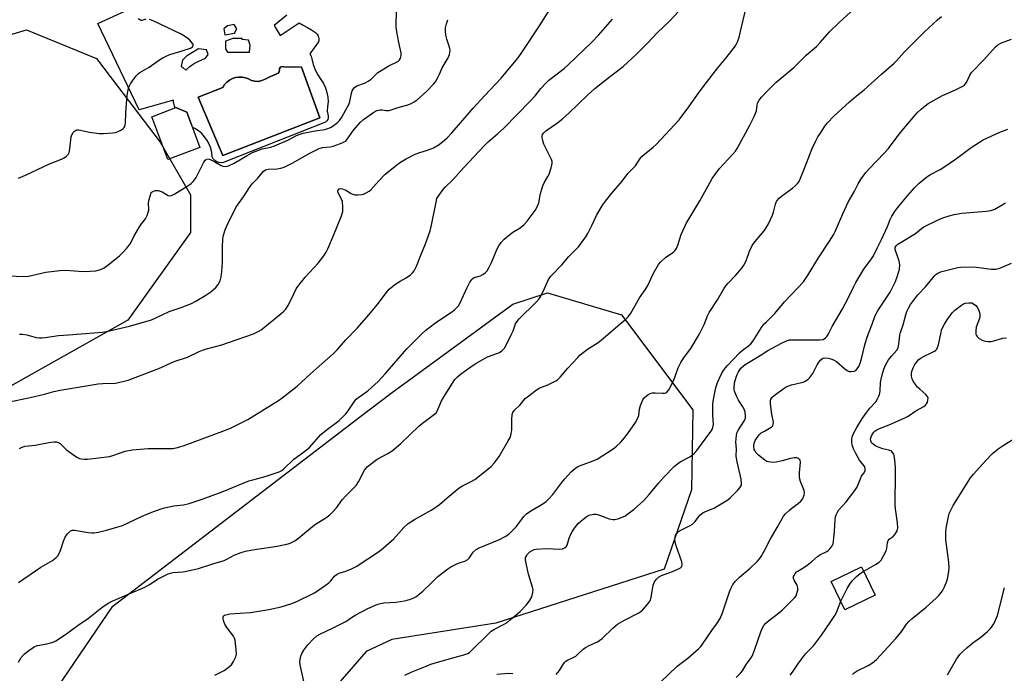
# Model space of a CAD drawing. Units: inches. Extents: x 1249765 to 1255765, y 513454 to 517455.
# Drawn here: x 1253871 to 1254260, y 514118 to 514376 of the extents above; entities that cross this region are included whole.
import ezdxf

# ---------------------------------------------------------------- set-up
doc = ezdxf.new("R2010")
doc.units = ezdxf.units.IN
doc.header["$MEASUREMENT"] = 0
for name, color, linetype in [('BLDG-Footprint', 5, 'Continuous'), ('CULTRL-Pad', 6, 'Continuous'), ('CULTRL-Swimming Pool in Ground', 4, 'Continuous'), ('NTRL-Trees', 3, 'Continuous'), ('Undefined', 1, 'Continuous')]:
    doc.layers.add(name, color=color, linetype=linetype)

msp = doc.modelspace()

# ---------------------------------------------------------------- linework, layer by layer
at = {"layer": 'BLDG-Footprint'}
for points, elevation in [([(1253942.52, 514325.37), (1253929.84, 514320.59), (1253923.5, 514337.43), (1253933.01, 514341.07), (1253937.36, 514339.3)], 404.83), ([(1254208.66, 514148.98), (1254196.69, 514143.2), (1254191.33, 514154.31), (1254203.3, 514160.09)], 429.99)]:
    msp.add_lwpolyline(points, close=True, dxfattribs=dict(at, elevation=elevation))
at = {"layer": 'CULTRL-Pad'}
msp.add_polyline3d([(1253976.72, 514377.5, 0), (1253971.71, 514373.4, 0), (1253974.1, 514369.5, 0), (1253981.59, 514374.43, 0), (1253983.23, 514373.54, 0), (1253984.84, 514372.61, 0), (1253986.43, 514371.63, 0), (1253987.99, 514370.62, 0), (1253988.36, 514370.33, 0), (1253988.67, 514369.99, 0), (1253988.94, 514369.61, 0), (1253989.15, 514369.2, 0), (1253989.29, 514368.75, 0), (1253989.37, 514368.29, 0), (1253989.37, 514367.83, 0), (1253989.3, 514367.36, 0), (1253989.17, 514366.92, 0), (1253985.77, 514362.21, 0), (1253986.28, 514361.31, 0), (1253986.63, 514360.25, 0), (1253987.14, 514358.07, 0), (1253987.9, 514355.97, 0), (1253988.92, 514353.98, 0), (1253990.17, 514352.13, 0), (1253991.15, 514350.51, 0), (1253991.94, 514348.8, 0), (1253992.54, 514347, 0), (1253992.92, 514345.15, 0), (1253993.09, 514343.27, 0), (1253992.75, 514341.45, 0), (1253992.71, 514339.59, 0), (1253992.99, 514337.75, 0), (1253993.07, 514337.05, 0), (1253992.9, 514336.36, 0), (1253992.51, 514335.78, 0), (1253991.95, 514335.36, 0), (1253952.67, 514319.83, 0), (1253951.83, 514319.45, 0), (1253950.93, 514319.3, 0), (1253950.01, 514319.38, 0), (1253949.14, 514319.69, 0), (1253948.38, 514320.2, 0), (1253947.77, 514320.89, 0), (1253947.36, 514321.71, 0), (1253947.15, 514323.4, 0), (1253946.73, 514325.05, 0), (1253946.12, 514326.64, 0), (1253945.32, 514328.14, 0), (1253944.34, 514329.54, 0), (1253943.19, 514330.8, 0), (1253941.9, 514331.91, 0), (1253940.48, 514332.85, 0), (1253939.59, 514333.28, 0), (1253937.36, 514339.3, 0), (1253933.01, 514341.07, 0), (1253932.73, 514340.97, 0), (1253932.5, 514341.6, 0), (1253932.11, 514343.3, 0), (1253932.05, 514344, 0), (1253918.57, 514340.13, 0), (1253902.29, 514374.17, 0), (1253914.66, 514379.84, 0)], dxfattribs=at)
for points in [[(1253951.98, 514372.11, 0), (1253952.32, 514369.73, 0), (1253956.17, 514370.32, 0), (1253957.05, 514372.1, 0), (1253956.02, 514373.73, 0), (1253953.35, 514373.28, 0)], [(1253952.61, 514364.25, 0), (1253953.35, 514362.92, 0), (1253962.09, 514362.92, 0), (1253962.24, 514365.58, 0), (1253961.64, 514367.66, 0), (1253959.09, 514367.9, 0), (1253959.13, 514368.25, 0), (1253955.43, 514368.25, 0), (1253952.61, 514367.21, 0)], [(1253945.02, 514363.86, 0), (1253941.88, 514364.18, 0), (1253937.21, 514361.36, 0), (1253935.58, 514359.73, 0), (1253935.04, 514357.34, 0), (1253935.69, 514356.81, 0), (1253936.89, 514355.83, 0), (1253938.62, 514357.34, 0), (1253940.57, 514358.65, 0), (1253944.7, 514360.49, 0), (1253945.78, 514361.9, 0)], [(1253982.57, 514357.03, 0), (1253975.59, 514357.13, 0), (1253975.08, 514357.24, 0), (1253974.57, 514357.14, 0), (1253974.15, 514356.84, 0), (1253973.88, 514356.4, 0), (1253973.82, 514355.88, 0), (1253973.7, 514355.19, 0), (1253973.29, 514354.63, 0), (1253972.67, 514354.32, 0), (1253972.5, 514354.26, 0), (1253970.3, 514353.36, 0), (1253968.19, 514352.23, 0), (1253966.91, 514351.67, 0), (1253965.54, 514351.38, 0), (1253964.14, 514351.4, 0), (1253962.77, 514351.71, 0), (1253961.65, 514352.37, 0), (1253960.42, 514352.82, 0), (1253959.14, 514353.07, 0), (1253957.83, 514353.09, 0), (1253956.54, 514352.89, 0), (1253955.3, 514352.48, 0), (1253954.15, 514351.86, 0), (1253953.11, 514351.06, 0), (1253952.23, 514350.1, 0), (1253951.52, 514349, 0), (1253941.83, 514345.15, 0), (1253951.52, 514322.23, 0), (1253989.76, 514337.02, 0)]]:
    msp.add_polyline3d(points, close=True, dxfattribs=at)
at = {"layer": 'CULTRL-Swimming Pool in Ground'}
msp.add_lwpolyline([(1253982.57, 514357.03), (1253989.76, 514337.02), (1253951.52, 514322.23), (1253941.83, 514345.15), (1253951.52, 514349), (1253952.23, 514350.1), (1253953.11, 514351.06), (1253954.15, 514351.86), (1253955.3, 514352.48), (1253956.54, 514352.89), (1253957.83, 514353.09), (1253959.14, 514353.07), (1253960.42, 514352.82), (1253961.65, 514352.37), (1253962.77, 514351.71), (1253964.14, 514351.4), (1253965.54, 514351.38), (1253966.91, 514351.67), (1253968.19, 514352.23), (1253970.3, 514353.36), (1253972.5, 514354.26), (1253972.67, 514354.32), (1253973.29, 514354.63), (1253973.7, 514355.19), (1253973.82, 514355.88), (1253973.88, 514356.4), (1253974.15, 514356.84), (1253974.57, 514357.14), (1253975.08, 514357.24), (1253975.59, 514357.13)], close=True, dxfattribs=at)
at = {"layer": 'NTRL-Trees'}
for points in [[(1253827.78, 514357.7), (1253874.18, 514371.65), (1253901.72, 514360.35), (1253910, 514349.49), (1253926.8, 514327.47), (1253938.83, 514306.69), (1253938.83, 514291.86), (1253914.11, 514257.25), (1253817.23, 514202.88)], [(1253861.72, 514076.33), (1253871.56, 514090.78), (1253908.18, 514144.55), (1254005.94, 514219.41), (1254017.92, 514228.58), (1254040.29, 514244.97), (1254065.77, 514263.64), (1254079.53, 514268.03), (1254108.6, 514259.38), (1254136.84, 514221.96), (1254136.3, 514190.45), (1254125.54, 514159.12), (1254059.17, 514137.94), (1254018.13, 514131.53), (1254008.03, 514126.75), (1253995.18, 514111.92), (1253985.3, 514094.13), (1253973.43, 514081.28), (1253968.49, 514069.41), (1253971.45, 514048.65), (1253971.45, 514042.72), (1253941.49, 514010.09), (1253926.97, 513994.28), (1253869.24, 513974.84)]]:
    msp.add_lwpolyline(points, dxfattribs=at)
at = {"layer": 'Undefined'}
for points, elevation in [([(1254000, 514188.08), (1254004.05, 514192.11), (1254004.97, 514193.59), (1254007.36, 514198.17), (1254007.84, 514198.86), (1254008.44, 514199.47), (1254012.35, 514202.49), (1254016.62, 514204.74), (1254018.26, 514205.85), (1254021.62, 514208.73), (1254028.82, 514215.55), (1254030.21, 514216.65), (1254034.48, 514219.8), (1254035.57, 514220.74), (1254036.18, 514221.69), (1254037.6, 514225.23), (1254038.44, 514226.79), (1254042.01, 514232.53), (1254042.98, 514233.86), (1254044.04, 514235), (1254045.08, 514235.89), (1254047.56, 514237.74), (1254051, 514240.07), (1254055.87, 514242.86), (1254059.48, 514244.13), (1254060.52, 514244.61), (1254061.48, 514245.23), (1254062.49, 514246.23), (1254063.26, 514247.47), (1254065.19, 514251.47), (1254065.91, 514253.09), (1254066.94, 514255.79), (1254067.44, 514256.7), (1254068.33, 514257.76), (1254075.04, 514264.36), (1254076.09, 514265.57), (1254076.81, 514266.77), (1254078.28, 514269.72), (1254079.86, 514273.35), (1254080.75, 514274.67), (1254085.11, 514279.05), (1254087.96, 514282.34), (1254091.68, 514286.21), (1254092.77, 514287.57), (1254094.62, 514290.17), (1254095.41, 514291.4), (1254097.03, 514294.6), (1254098.86, 514298.55), (1254101.2, 514302.55), (1254102.32, 514304.22), (1254104.89, 514307.33), (1254108.98, 514312.06), (1254111.22, 514315.08), (1254114.22, 514318.12), (1254116.02, 514320.93), (1254116.7, 514321.79), (1254117.73, 514322.76), (1254121.2, 514325.49), (1254122.3, 514326.47), (1254131.4, 514336.2), (1254135.18, 514341.28), (1254139.26, 514347.15), (1254142.23, 514350.87), (1254146.69, 514356.66), (1254149.92, 514360.63), (1254153.19, 514364.9), (1254153.67, 514365.65), (1254154.34, 514366.94), (1254155.08, 514368.84), (1254158.38, 514382.72)], 416), ([(1254000, 514158.46), (1254002.26, 514159.3), (1254004.07, 514160.3), (1254013.29, 514166.28), (1254014.91, 514167.6), (1254018.95, 514171.17), (1254022.81, 514175.59), (1254024.58, 514177.24), (1254027.07, 514178.77), (1254033.65, 514182.4), (1254035.12, 514183.3), (1254036.95, 514184.66), (1254039.98, 514187.34), (1254044.71, 514191.21), (1254045.96, 514191.98), (1254049.68, 514193.81), (1254050.85, 514194.49), (1254057.29, 514199.65), (1254058.5, 514200.93), (1254060.39, 514203.53), (1254064.05, 514209.8), (1254064.73, 514211.12), (1254065.15, 514212.46), (1254065.46, 514214.12), (1254065.4, 514218.09), (1254065.56, 514220.07), (1254065.79, 514220.85), (1254066.46, 514221.78), (1254068.67, 514223.91), (1254070.75, 514226.37), (1254072.1, 514227.52), (1254075.16, 514229.89), (1254076.41, 514230.61), (1254079.59, 514231.85), (1254081.47, 514232.69), (1254082.77, 514233.35), (1254083.5, 514233.82), (1254084.5, 514234.83), (1254087.46, 514238.38), (1254091.39, 514242.61), (1254092.43, 514243.63), (1254095.21, 514245.82), (1254099.51, 514248.51), (1254100.68, 514249.36), (1254107.19, 514255.1), (1254110.36, 514257.64), (1254111.33, 514258.61), (1254112.33, 514260.04), (1254115.77, 514266.08), (1254117.98, 514269.25), (1254119.08, 514270.97), (1254121.28, 514275.81), (1254123.28, 514279.22), (1254124.15, 514280.23), (1254126.2, 514282.07), (1254129.12, 514284.02), (1254129.68, 514284.6), (1254130.31, 514285.48), (1254130.86, 514286.8), (1254132.12, 514291.02), (1254134.28, 514295.58), (1254135.14, 514297.12), (1254139.6, 514304.37), (1254143.42, 514311.43), (1254144.44, 514313.16), (1254147.24, 514317.01), (1254152.43, 514322.57), (1254153.55, 514323.9), (1254154.3, 514324.99), (1254159.26, 514334.1), (1254160.94, 514337.57), (1254161.83, 514339.74), (1254162.1, 514342.06), (1254162.31, 514342.8), (1254162.97, 514344.03), (1254163.81, 514345.17), (1254165.89, 514347.44), (1254169.55, 514350.92), (1254176.58, 514356.8), (1254181.47, 514361.65), (1254185.52, 514365.14), (1254187.01, 514366.69), (1254190.62, 514370.92), (1254194.63, 514374.74), (1254201.86, 514381.24)], 418), ([(1254000, 514220.43), (1254000.98, 514221.63), (1254003.27, 514225.05), (1254004.14, 514226.12), (1254005.1, 514226.97), (1254008.61, 514229.49), (1254012.76, 514233.1), (1254015.54, 514236.18), (1254024.02, 514246.01), (1254030.05, 514252.03), (1254031.58, 514253.37), (1254035, 514256.02), (1254041.81, 514260.53), (1254042.77, 514261.23), (1254043.41, 514261.83), (1254044.35, 514262.95), (1254045, 514263.92), (1254047.85, 514270.17), (1254048.91, 514272.22), (1254049.64, 514273.32), (1254050.12, 514273.77), (1254050.6, 514274.05), (1254053.06, 514274.79), (1254054.06, 514275.26), (1254054.97, 514275.88), (1254055.68, 514276.72), (1254056.55, 514278.2), (1254057.59, 514280.25), (1254059.6, 514285.38), (1254060.28, 514286.55), (1254061.27, 514287.92), (1254062.45, 514289.15), (1254064.61, 514291.05), (1254065.85, 514291.93), (1254068.71, 514293.69), (1254070.31, 514295.02), (1254071.48, 514296.33), (1254074.62, 514300.48), (1254075.35, 514301.71), (1254076.09, 514303.56), (1254076.75, 514307.24), (1254077.68, 514310.28), (1254078.26, 514311.6), (1254079.58, 514313.85), (1254080.09, 514314.88), (1254080.91, 514317.32), (1254081.31, 514318.96), (1254081.29, 514319.77), (1254081.04, 514320.58), (1254078.11, 514326.68), (1254077.59, 514328.03), (1254077.38, 514329.07), (1254077.37, 514329.83), (1254077.58, 514330.51), (1254077.99, 514331.1), (1254078.83, 514331.86), (1254083.01, 514334.75), (1254085.24, 514336.5), (1254088.02, 514338.98), (1254095.16, 514345.79), (1254098.19, 514348.59), (1254101.9, 514351.62), (1254106.07, 514354.71), (1254109.28, 514357.3), (1254114.7, 514362.27), (1254118.74, 514366.26), (1254122.83, 514370.61), (1254127.64, 514375.11), (1254133.08, 514381.07)], 414), ([(1254000, 514308.53), (1254002.09, 514307.18), (1254002.79, 514306.88), (1254003.54, 514306.72), (1254004.69, 514306.67), (1254006.15, 514306.76), (1254006.97, 514306.95), (1254007.99, 514307.4), (1254009.18, 514308.12), (1254009.83, 514308.68), (1254012.96, 514312.21), (1254015.42, 514314.71), (1254020.06, 514318.45), (1254021.49, 514319.52), (1254023.51, 514320.7), (1254027.39, 514322.76), (1254028.74, 514323.26), (1254032.56, 514324.42), (1254034.61, 514325.22), (1254036.75, 514326.48), (1254038.92, 514328.24), (1254039.97, 514329.19), (1254041.59, 514330.93), (1254044.58, 514334.22), (1254050.25, 514340.86), (1254054.76, 514345.81), (1254061.2, 514352.65), (1254063.9, 514355.73), (1254067.9, 514360.68), (1254069.69, 514363.13), (1254076.38, 514373.23), (1254081.08, 514380.74)], 410), ([(1254000, 514340.17), (1254001.14, 514342.33), (1254001.59, 514343.41), (1254002.25, 514346.79), (1254002.48, 514347.6), (1254002.85, 514348.37), (1254003.38, 514349), (1254004.35, 514349.57), (1254007.39, 514350.72), (1254008.87, 514351.5), (1254009.97, 514352.3), (1254011.78, 514354.15), (1254012.66, 514354.89), (1254016.92, 514357.45), (1254020.44, 514359.27), (1254021.13, 514359.9), (1254021.53, 514360.55), (1254021.82, 514361.56), (1254021.81, 514362.56), (1254020.87, 514366.64), (1254020.08, 514370.95), (1254019.86, 514372.67), (1254020.01, 514379.65)], 406), ([(1253870.94, 514313.29), (1253873.68, 514314.46), (1253883.22, 514318.95), (1253887.99, 514320.73), (1253888.98, 514321.26), (1253889.88, 514321.88), (1253890.6, 514322.62), (1253890.9, 514323.38), (1253891.17, 514324.81), (1253891.76, 514329.47), (1253891.95, 514330.28), (1253892.47, 514331.21), (1253893.02, 514331.78), (1253893.44, 514332.07), (1253893.91, 514332.23), (1253894.71, 514332.23), (1253898.96, 514331.38), (1253902.76, 514330.86), (1253904.52, 514330.78), (1253908.08, 514331.1), (1253909.24, 514331.29), (1253910.56, 514331.79), (1253911.55, 514332.33), (1253912.22, 514332.8), (1253912.58, 514333.17), (1253912.83, 514333.6), (1253913.17, 514334.85), (1253913.26, 514338.99), (1253913.81, 514345.95), (1253914.03, 514347.37), (1253914.53, 514349.06), (1253915.08, 514350.41), (1253915.89, 514351.61), (1253917.54, 514353.67), (1253918.12, 514354.31), (1253918.77, 514354.88), (1253922.44, 514356.91), (1253926.13, 514359.62), (1253927.6, 514360.5), (1253929.4, 514361.42), (1253930.67, 514361.97), (1253935.55, 514363.43), (1253938.73, 514364.52), (1253939.56, 514364.98), (1253939.88, 514365.47), (1253939.82, 514365.87), (1253939.6, 514366.29), (1253938.58, 514367.56), (1253937.75, 514368.31), (1253936.36, 514369.24), (1253934.82, 514370.07), (1253924.03, 514375.24), (1253922.68, 514375.81)], 404), ([(1253921.16, 514375.91), (1253919.65, 514375.39), (1253919.19, 514375.4), (1253918.78, 514375.56), (1253918.21, 514375.99)], 404), ([(1254000, 514138.58), (1254002.64, 514140.45), (1254003.9, 514141.18), (1254008.63, 514143.64), (1254012.58, 514145.4), (1254013.65, 514145.67), (1254015, 514145.87), (1254019.72, 514146.15), (1254023.12, 514146.7), (1254024.23, 514146.96), (1254025.55, 514147.39), (1254026.81, 514147.92), (1254027.55, 514148.34), (1254028.97, 514149.36), (1254030.31, 514150.47), (1254033.58, 514153.72), (1254036.27, 514156.25), (1254040.21, 514159.26), (1254041.42, 514160.06), (1254043.46, 514161.1), (1254045.04, 514161.77), (1254046.96, 514162.33), (1254048.06, 514162.94), (1254048.61, 514163.52), (1254050.18, 514165.86), (1254051.41, 514166.97), (1254052.61, 514167.61), (1254060.62, 514170.83), (1254062.86, 514172.05), (1254064.27, 514173.03), (1254065.57, 514174.23), (1254067.19, 514175.93), (1254068.77, 514177.91), (1254070.22, 514179.95), (1254071.16, 514180.94), (1254072.59, 514181.92), (1254078.06, 514185.18), (1254078.95, 514185.88), (1254080.19, 514187.06), (1254081.56, 514188.54), (1254085.12, 514193.28), (1254086.37, 514194.81), (1254088.98, 514197.62), (1254090.69, 514199.06), (1254091.37, 514199.53), (1254092.13, 514199.93), (1254097.44, 514201.82), (1254099.04, 514202.59), (1254105.39, 514206.63), (1254106.73, 514207.71), (1254108.21, 514209.06), (1254109.16, 514210.14), (1254111.1, 514212.66), (1254114.12, 514217.02), (1254114.99, 514218.41), (1254115.44, 514219.67), (1254115.79, 514222.21), (1254116.19, 514223.64), (1254117.04, 514225.85), (1254117.69, 514226.78), (1254118.99, 514227.87), (1254119.99, 514228.39), (1254120.82, 514228.6), (1254121.97, 514228.72), (1254124.82, 514228.52), (1254125.64, 514228.55), (1254126.13, 514228.69), (1254126.58, 514228.96), (1254127.28, 514229.78), (1254129.35, 514233.71), (1254131.04, 514238.47), (1254132.03, 514240.55), (1254133.04, 514242.29), (1254135.93, 514246.17), (1254139.34, 514251.6), (1254141.19, 514255.57), (1254142.56, 514258.99), (1254143.24, 514260.3), (1254146.5, 514265.32), (1254149.06, 514269.66), (1254149.83, 514270.84), (1254150.72, 514271.87), (1254153.61, 514274.86), (1254156.05, 514277.79), (1254156.94, 514278.96), (1254157.82, 514280.72), (1254159.14, 514284.53), (1254160.11, 514286.69), (1254161.16, 514288.1), (1254164.91, 514292.47), (1254165.73, 514293.61), (1254166.54, 514295.2), (1254168.14, 514298.72), (1254168.53, 514299.83), (1254169.35, 514302.96), (1254169.66, 514303.77), (1254169.94, 514304.26), (1254170.82, 514305.39), (1254171.67, 514306.2), (1254176.05, 514309.36), (1254177.22, 514310.29), (1254177.98, 514311.09), (1254178.63, 514311.98), (1254179.28, 514313.28), (1254180.72, 514316.79), (1254183.88, 514324.89), (1254185.3, 514327.99), (1254186.09, 514329.51), (1254187.04, 514331.03), (1254188.83, 514333.78), (1254189.84, 514335.08), (1254192.31, 514337.62), (1254198.48, 514343.38), (1254201.27, 514345.73), (1254204.34, 514348.1), (1254211.09, 514354.21), (1254216.08, 514358.59), (1254217.02, 514359.53), (1254220.18, 514362.99), (1254228.1, 514370.89), (1254233.22, 514375.61), (1254234.77, 514376.91)], 420), ([(1254000, 514249.6), (1254004.56, 514254.23), (1254009.13, 514259.38), (1254012.36, 514263.36), (1254016.02, 514268.21), (1254017.13, 514269.47), (1254018.37, 514270.62), (1254019.28, 514271.3), (1254021.44, 514272.67), (1254023.75, 514274), (1254025.48, 514275.17), (1254026.33, 514275.94), (1254026.96, 514276.79), (1254027.86, 514278.53), (1254029.59, 514282.96), (1254031.41, 514287.34), (1254033.24, 514292.55), (1254033.82, 514294.78), (1254035.56, 514303.75), (1254035.93, 514305.17), (1254036.61, 514306.43), (1254038.36, 514308.75), (1254039.31, 514309.81), (1254042.32, 514312.73), (1254046.39, 514317.27), (1254054.6, 514326.12), (1254056.05, 514327.52), (1254059.73, 514330.67), (1254062.23, 514332.97), (1254072.69, 514343.56), (1254074.61, 514345.67), (1254076.9, 514348.54), (1254078.97, 514350.85), (1254080.05, 514351.81), (1254086.04, 514356.51), (1254087.59, 514357.84), (1254097, 514366.83), (1254099.59, 514369.59), (1254102.3, 514372.73), (1254105.11, 514375.83)], 412), ([(1254000, 514327.81), (1254003.03, 514332.09), (1254005.71, 514335.18), (1254007.03, 514336.32), (1254010.99, 514339.3), (1254012.22, 514339.93), (1254013.5, 514340.2), (1254014.29, 514340.15), (1254015.95, 514339.85), (1254017.06, 514339.87), (1254021, 514341.23), (1254024.41, 514342.11), (1254025.48, 514342.51), (1254026.97, 514343.31), (1254028.12, 514344.16), (1254031.91, 514347.56), (1254034.58, 514350.23), (1254035.3, 514351.13), (1254036.17, 514352.65), (1254036.94, 514354.23), (1254037.98, 514356.65), (1254040.29, 514360.68), (1254040.83, 514361.95), (1254041.06, 514362.72), (1254041.09, 514363.51), (1254040.97, 514364.31), (1254040.62, 514365.64), (1254039.77, 514367.99), (1254039.46, 514369.64), (1254039.28, 514371.31), (1254039.34, 514372.41), (1254039.69, 514374.07), (1254040.16, 514375.68)], 408), ([(1254023.29, 514117.44), (1254025.7, 514118.55), (1254031.63, 514121.03), (1254033.56, 514121.69), (1254039.75, 514123.53), (1254046.56, 514125.38), (1254048.06, 514125.97), (1254048.7, 514126.38), (1254049.52, 514127.09), (1254056.05, 514133.53), (1254057.35, 514134.71), (1254058.65, 514135.6), (1254062.09, 514137.37), (1254063.58, 514138.23), (1254064.97, 514139.31), (1254068.75, 514142.55), (1254071.07, 514144.96), (1254072.45, 514146.76), (1254073.26, 514148.32), (1254073.77, 514150), (1254073.79, 514151.05), (1254073.64, 514152.12), (1254072.02, 514157.17), (1254071.04, 514161.49), (1254070.8, 514162.92), (1254070.84, 514163.73), (1254071.03, 514164.2), (1254071.65, 514165.09), (1254072.58, 514166.01), (1254073.7, 514166.68), (1254074.22, 514166.87), (1254075.06, 514167.04), (1254079.13, 514167.28), (1254084.35, 514167.07), (1254085.47, 514167.26), (1254086.5, 514167.66), (1254086.9, 514167.96), (1254087.28, 514168.59), (1254088.06, 514171.44), (1254088.63, 514172.91), (1254089.19, 514173.91), (1254090.16, 514175.34), (1254091.6, 514177.12), (1254092.62, 514178.15), (1254094.68, 514179.79), (1254095.94, 514180.46), (1254097.57, 514180.88), (1254098.66, 514180.9), (1254100.03, 514180.5), (1254103.82, 514179.01), (1254105.18, 514178.69), (1254106.03, 514178.78), (1254107.17, 514179.08), (1254108.87, 514179.64), (1254109.94, 514180.12), (1254111.13, 514180.93), (1254113.65, 514182.86), (1254117.47, 514186.25), (1254119.59, 514188.56), (1254123.41, 514193.17), (1254125.41, 514195.47), (1254129.53, 514199.74), (1254131.74, 514201.5), (1254135.55, 514203.47), (1254136.68, 514204.2), (1254137.3, 514204.72), (1254138.35, 514205.99), (1254143.86, 514213.48), (1254144.34, 514214.19), (1254144.72, 514214.94), (1254144.93, 514216.19), (1254144.67, 514219.96), (1254144.71, 514224.22), (1254144.83, 514225.39), (1254145.54, 514229.51), (1254145.93, 514231.18), (1254146.48, 514232.7), (1254148.01, 514235.92), (1254148.89, 514237.45), (1254149.72, 514238.57), (1254150.48, 514239.44), (1254155.16, 514244.38), (1254156.24, 514245.34), (1254158.77, 514247.19), (1254159.64, 514247.95), (1254160.53, 514249.1), (1254163.84, 514254.34), (1254164.82, 514255.7), (1254165.75, 514256.69), (1254169.09, 514259.87), (1254172.89, 514264.53), (1254178.32, 514270.13), (1254180.34, 514272.44), (1254181.97, 514274.75), (1254186.32, 514281.82), (1254190.7, 514288.36), (1254192.23, 514290.89), (1254192.89, 514292.21), (1254195.94, 514299.24), (1254198.15, 514304.04), (1254200.36, 514307.91), (1254201.93, 514311.02), (1254203.12, 514312.98), (1254205, 514315.46), (1254206.1, 514316.77), (1254212.33, 514323.23), (1254213.89, 514324.97), (1254214.99, 514326.33), (1254218.61, 514331.2), (1254224.22, 514337.94), (1254225.23, 514339), (1254226.76, 514340.39), (1254228.32, 514341.75), (1254229.5, 514342.62), (1254235.19, 514345.83), (1254240.37, 514348.03), (1254242.72, 514349.19), (1254243.67, 514349.81), (1254244.17, 514350.31), (1254244.61, 514350.93), (1254245.99, 514353.86), (1254246.63, 514354.83), (1254251.52, 514359.85), (1254256.02, 514364.92), (1254257.06, 514365.79), (1254258.45, 514366.58), (1254262.36, 514368)], 422), ([(1253866.38, 514274.79), (1253873.76, 514274.56), (1253874.91, 514274.68), (1253876.61, 514275), (1253881.69, 514276.21), (1253887.22, 514276.87), (1253889.8, 514276.97), (1253896.31, 514276.53), (1253899.19, 514276.56), (1253901.48, 514276.77), (1253902.85, 514277.13), (1253903.92, 514277.52), (1253904.77, 514277.96), (1253905.69, 514278.61), (1253910.83, 514282.69), (1253911.86, 514283.72), (1253913.62, 514285.67), (1253915.07, 514287.48), (1253916.6, 514290.48), (1253918.61, 514294.05), (1253919.4, 514295.27), (1253920.99, 514297.23), (1253921.65, 514298.47), (1253922.14, 514299.8), (1253922.32, 514300.62), (1253922.27, 514303.47), (1253922.45, 514304.88), (1253923.08, 514307.07), (1253923.33, 514307.53), (1253923.69, 514307.89), (1253924.14, 514308.14), (1253924.91, 514308.37), (1253925.46, 514308.43), (1253926.01, 514308.38), (1253926.84, 514308.17), (1253927.64, 514307.84), (1253929.28, 514306.79), (1253929.99, 514306.43), (1253930.78, 514306.32), (1253931.56, 514306.56), (1253932.57, 514307.1), (1253938.11, 514310.5), (1253939.03, 514311.17), (1253939.85, 514311.91), (1253940.38, 514312.55), (1253941, 514313.48), (1253944.07, 514319.59), (1253944.53, 514320.29), (1253944.91, 514320.63), (1253945.58, 514320.8), (1253946.59, 514320.53), (1253948.4, 514319.65), (1253950.81, 514318.26), (1253951.53, 514317.96), (1253952.66, 514317.87), (1253953.76, 514318.07), (1253955.98, 514319.12), (1253961.1, 514322.19), (1253963.26, 514323.31), (1253967, 514324.77), (1253970.5, 514325.5), (1253971.85, 514325.94), (1253977.2, 514328.22), (1253980.54, 514330.02), (1253981.56, 514330.49), (1253983.16, 514330.92), (1253987.97, 514331.9), (1253991.79, 514332.45), (1253992.89, 514332.76), (1253993.95, 514333.19), (1253994.63, 514333.56), (1253995.52, 514334.2), (1253996.8, 514335.26), (1253997.57, 514336.02), (1253998.49, 514337.27), (1254000, 514340.17)], 406), ([(1254082.95, 514117.69), (1254084.2, 514119.3), (1254085.76, 514121.93), (1254086.29, 514122.58), (1254086.71, 514122.94), (1254087.4, 514123.36), (1254089.65, 514124.41), (1254090.6, 514124.97), (1254091.48, 514125.67), (1254093.55, 514127.63), (1254094.47, 514128.27), (1254095.94, 514129.08), (1254099.14, 514130.57), (1254100.16, 514131.15), (1254101.06, 514131.9), (1254105.32, 514136.01), (1254107.12, 514137.52), (1254109.8, 514139.09), (1254115.53, 514142.03), (1254116.25, 514142.5), (1254116.89, 514143.06), (1254119.21, 514145.6), (1254120, 514146.75), (1254120.39, 514148.08), (1254121.18, 514152.92), (1254121.7, 514154.17), (1254122.43, 514155.28), (1254123.25, 514155.98), (1254124.46, 514156.67), (1254125.5, 514157.12), (1254128.76, 514158.28), (1254130.93, 514159.18), (1254131.91, 514159.72), (1254132.4, 514160.28), (1254132.58, 514160.97), (1254132.45, 514162.04), (1254130.22, 514168.36), (1254129.76, 514170.05), (1254129.73, 514170.87), (1254129.88, 514171.93), (1254130.11, 514172.68), (1254130.46, 514173.29), (1254131.19, 514173.98), (1254132.32, 514174.72), (1254135.72, 514176.36), (1254136.7, 514176.97), (1254137.71, 514177.95), (1254139.6, 514180.49), (1254140.7, 514181.41), (1254141.72, 514181.95), (1254144.12, 514182.81), (1254145.28, 514183.34), (1254150.57, 514186.54), (1254151.66, 514187.48), (1254154.53, 514190.33), (1254155.3, 514191.17), (1254155.75, 514191.86), (1254155.9, 514192.3), (1254156.01, 514192.99), (1254155.88, 514194.64), (1254154.22, 514201.48), (1254153.95, 514202.91), (1254153.89, 514203.89), (1254153.95, 514206.5), (1254153.79, 514209.32), (1254153.8, 514210.43), (1254153.98, 514212.09), (1254154.25, 514213.14), (1254154.77, 514214.14), (1254157.14, 514217.75), (1254157.54, 514218.77), (1254157.59, 514219.61), (1254157.38, 514221.05), (1254157.06, 514222.17), (1254156.53, 514223.17), (1254154.79, 514225.8), (1254154.08, 514227.07), (1254153.21, 514229.28), (1254153.07, 514229.85), (1254153.01, 514230.68), (1254153.19, 514232.63), (1254153.81, 514234.82), (1254154.22, 514235.89), (1254154.62, 514236.67), (1254155.76, 514238.36), (1254156.56, 514239.16), (1254157.4, 514239.8), (1254163.28, 514243.32), (1254166.38, 514245.32), (1254171.68, 514248.25), (1254173.76, 514249.2), (1254174.83, 514249.49), (1254176.24, 514249.59), (1254183.43, 514249.59), (1254186.9, 514249.5), (1254188.15, 514249.73), (1254188.59, 514249.93), (1254189.02, 514250.28), (1254189.58, 514250.92), (1254190.06, 514251.65), (1254191.75, 514254.75), (1254195.69, 514261.5), (1254198.03, 514265.92), (1254200.23, 514270.61), (1254201.04, 514272.11), (1254204.21, 514277.37), (1254207.18, 514281.44), (1254207.94, 514282.66), (1254209.53, 514285.94), (1254211.19, 514289.04), (1254213.46, 514294.24), (1254214.52, 514296.95), (1254215.2, 514298.3), (1254216.69, 514300.47), (1254218.11, 514302.32), (1254221.44, 514306.34), (1254224.17, 514309.39), (1254225.98, 514311.28), (1254228.86, 514313.65), (1254230.22, 514314.49), (1254234.26, 514316.63), (1254236.96, 514318.32), (1254241.2, 514321.36), (1254246.45, 514325.35), (1254251.2, 514328.32), (1254257.82, 514331.35), (1254260.88, 514332.5)], 424), ([(1253871.37, 514251.79), (1253872.51, 514251.77), (1253874.22, 514251.5), (1253877.88, 514250.48), (1253879.25, 514250.32), (1253880.36, 514250.29), (1253881.55, 514250.41), (1253886.74, 514251.21), (1253890.7, 514251.57), (1253900.62, 514252.26), (1253904.01, 514252.59), (1253905.7, 514252.85), (1253914.75, 514254.94), (1253923.44, 514257.45), (1253924.79, 514258.03), (1253930.34, 514260.74), (1253935.13, 514262.23), (1253939.11, 514263.8), (1253940.67, 514264.62), (1253944.77, 514267.12), (1253946.77, 514268.44), (1253948.81, 514270.15), (1253949.68, 514271.29), (1253950.48, 514272.79), (1253950.91, 514274.42), (1253951.16, 514276.41), (1253951.33, 514280.18), (1253951.36, 514285.96), (1253951.56, 514289.34), (1253951.78, 514290.72), (1253952.4, 514292.86), (1253953.17, 514294.73), (1253956.7, 514301.65), (1253957.55, 514302.95), (1253959.64, 514305.82), (1253962.23, 514309.97), (1253963.05, 514311.06), (1253965.35, 514313.23), (1253967.48, 514315.88), (1253968.29, 514316.55), (1253968.8, 514316.72), (1253969.35, 514316.8), (1253972.88, 514316.94), (1253974.32, 514317.21), (1253975.74, 514317.61), (1253977.04, 514318.18), (1253978.82, 514319.1), (1253986.04, 514323.24), (1253989.49, 514324.92), (1253990.81, 514325.33), (1253993.89, 514325.62), (1253995.01, 514325.85), (1253997.88, 514326.89), (1254000, 514327.81)], 408), ([(1253866.75, 514225.03), (1253875.59, 514226.87), (1253881.29, 514228.19), (1253884.92, 514229.13), (1253887.46, 514229.66), (1253902.38, 514232.15), (1253904.16, 514232.32), (1253909.23, 514232.51), (1253910.9, 514232.81), (1253913.1, 514233.33), (1253914.2, 514233.69), (1253926.31, 514238.26), (1253932.39, 514241), (1253937.59, 514242.7), (1253942.23, 514244.95), (1253943.49, 514245.48), (1253945.13, 514246.01), (1253951.14, 514247.6), (1253953.7, 514248.44), (1253963.64, 514251.94), (1253965.41, 514252.79), (1253966.6, 514253.53), (1253974.46, 514259.88), (1253975.53, 514260.83), (1253976.29, 514261.64), (1253976.79, 514262.28), (1253977.22, 514263.02), (1253979.49, 514267.73), (1253980.46, 514269.58), (1253981.08, 514270.59), (1253983.98, 514274.19), (1253989.1, 514279.8), (1253991.28, 514282.66), (1253992.3, 514284.13), (1253992.96, 514285.44), (1253995.13, 514290.66), (1253998.25, 514298.41), (1253998.78, 514300.1), (1253998.85, 514301.79), (1253998.66, 514304.05), (1253998.23, 514305.26), (1253996.98, 514307.4), (1253996.85, 514307.87), (1253996.89, 514308.3), (1253997.06, 514308.69), (1253997.32, 514309.01), (1253997.76, 514309.16), (1253998.72, 514309), (1254000, 514308.53)], 410), ([(1254124.12, 514114.82), (1254130.46, 514120.88), (1254131.59, 514121.82), (1254134.8, 514124.09), (1254139.07, 514127.82), (1254139.91, 514128.66), (1254140.62, 514129.58), (1254144.31, 514135.03), (1254146.17, 514137.45), (1254147.61, 514139.79), (1254148.51, 514141.96), (1254151.18, 514150.29), (1254151.89, 514151.88), (1254152.58, 514153.15), (1254153.63, 514154.46), (1254155.17, 514156.09), (1254159.33, 514159.58), (1254162.12, 514162.2), (1254163.12, 514163.27), (1254163.77, 514164.24), (1254164.95, 514166.29), (1254167.26, 514170.89), (1254170.02, 514175.62), (1254172.49, 514180.09), (1254173.27, 514181.04), (1254174.82, 514182.44), (1254175.98, 514183.38), (1254178.32, 514185.04), (1254179.37, 514185.92), (1254180.01, 514186.79), (1254180.63, 514188.36), (1254180.8, 514189.44), (1254180.66, 514190.2), (1254179.26, 514193.79), (1254178.88, 514195.11), (1254178.83, 514197.08), (1254179.18, 514201.34), (1254179.06, 514202.08), (1254178.62, 514202.66), (1254178.21, 514202.94), (1254177.73, 514203.09), (1254176.67, 514203.08), (1254175.3, 514202.84), (1254171.98, 514201.85), (1254169.69, 514201.34), (1254168.27, 514201.24), (1254166.62, 514201.42), (1254165.94, 514201.65), (1254165.19, 514202.1), (1254162.61, 514204.14), (1254161.61, 514205.19), (1254161.17, 514205.9), (1254160.98, 514206.37), (1254160.79, 514207.59), (1254160.91, 514208.86), (1254161.31, 514209.89), (1254162.08, 514211.1), (1254162.97, 514212.13), (1254163.77, 514212.85), (1254164.97, 514213.62), (1254167.68, 514215.1), (1254168.25, 514215.61), (1254168.5, 514216.14), (1254168.53, 514217.15), (1254167.91, 514220.28), (1254167.39, 514224.34), (1254167.36, 514225.47), (1254167.55, 514226.23), (1254167.94, 514226.84), (1254168.81, 514227.65), (1254172.34, 514230.2), (1254173.59, 514230.98), (1254174.63, 514231.46), (1254175.68, 514231.84), (1254180.3, 514232.88), (1254181.09, 514233.22), (1254182.08, 514233.86), (1254182.89, 514234.67), (1254184.09, 514236.28), (1254185.81, 514239.72), (1254186.4, 514240.69), (1254187.26, 514241.72), (1254188.06, 514242.32), (1254188.79, 514242.46), (1254190.14, 514242.37), (1254191.2, 514242.12), (1254192.19, 514241.72), (1254193.37, 514240.98), (1254196.71, 514238.07), (1254197.66, 514237.45), (1254198.42, 514237.12), (1254199.24, 514237.01), (1254200.33, 514237.15), (1254201.02, 514237.52), (1254201.6, 514238.09), (1254202.22, 514239), (1254202.73, 514240.31), (1254203.27, 514242.11), (1254204.57, 514247.53), (1254205.23, 514249.8), (1254205.97, 514252.04), (1254207.5, 514255.77), (1254208.67, 514259.19), (1254209.86, 514261.23), (1254213.55, 514266.7), (1254214.54, 514268.3), (1254216.66, 514272.57), (1254217.47, 514274.79), (1254218.2, 514277.34), (1254218.36, 514279.07), (1254218.28, 514279.92), (1254217.98, 514281.03), (1254216.73, 514284.29), (1254216.5, 514285.09), (1254216.48, 514285.56), (1254216.58, 514285.95), (1254216.96, 514286.59), (1254217.57, 514287.17), (1254218.28, 514287.68), (1254224.5, 514291.5), (1254226.9, 514293.46), (1254227.83, 514294.09), (1254233.2, 514296.71), (1254235.31, 514297.56), (1254237.79, 514298.43), (1254239.82, 514298.9), (1254242.75, 514299.41), (1254252.45, 514300.21), (1254254.19, 514300.47), (1254255.8, 514301.07), (1254260.07, 514303.57)], 426), ([(1254153.87, 514116.54), (1254155.58, 514118.19), (1254156.31, 514119.1), (1254157.86, 514121.58), (1254159.42, 514123.66), (1254160.19, 514124.96), (1254161.11, 514127.31), (1254163.54, 514134.53), (1254164.11, 514135.81), (1254164.81, 514137), (1254165.56, 514137.86), (1254166.62, 514138.85), (1254171.01, 514142.2), (1254172.12, 514143.16), (1254176.36, 514147.38), (1254176.96, 514148.03), (1254177.47, 514148.74), (1254177.95, 514150.1), (1254178.12, 514150.95), (1254178.18, 514151.8), (1254178.09, 514152.33), (1254177.9, 514152.83), (1254176.74, 514154.9), (1254176.49, 514155.53), (1254176.49, 514156.26), (1254176.68, 514156.75), (1254177.13, 514157.46), (1254177.69, 514158.09), (1254178.15, 514158.45), (1254180.94, 514160.11), (1254181.9, 514160.78), (1254183.73, 514162.26), (1254185.91, 514164.17), (1254187.13, 514164.93), (1254189.63, 514166.21), (1254190.08, 514166.51), (1254190.88, 514167.28), (1254191.73, 514168.38), (1254192.08, 514169.12), (1254192.29, 514170.22), (1254192.59, 514173.97), (1254192.85, 514178.71), (1254193.03, 514179.87), (1254193.3, 514180.62), (1254193.78, 514181.59), (1254194.38, 514182.51), (1254197.26, 514185.7), (1254200.67, 514190.17), (1254201.37, 514191.41), (1254202.22, 514193.21), (1254203.21, 514195.85), (1254203.48, 514196.27), (1254204.31, 514197.19), (1254204.68, 514198.09), (1254204.74, 514198.82), (1254204.53, 514199.48), (1254204.13, 514200.09), (1254202.94, 514201.45), (1254202.44, 514202.16), (1254200.88, 514204.98), (1254200.16, 514206.55), (1254199.62, 514208.14), (1254199.4, 514209.22), (1254199.42, 514210.33), (1254199.64, 514211.39), (1254200.16, 514212.61), (1254201.48, 514215.05), (1254203.72, 514218.71), (1254205.34, 514221.04), (1254206.56, 514222.66), (1254208.89, 514225.05), (1254209.48, 514226.01), (1254209.97, 514227.04), (1254210.35, 514228.06), (1254210.62, 514229.32), (1254210.81, 514232.68), (1254210.98, 514234.06), (1254211.39, 514235.76), (1254212.09, 514237.98), (1254212.91, 514239.85), (1254213.89, 514241.63), (1254215.08, 514243.17), (1254217.17, 514245.48), (1254217.74, 514246.45), (1254218.04, 514247.77), (1254218.41, 514251.35), (1254218.6, 514252.43), (1254219.65, 514255.47), (1254220.86, 514259.89), (1254221.25, 514260.96), (1254221.74, 514261.96), (1254222.56, 514263.42), (1254223.36, 514264.58), (1254225.52, 514267.21), (1254228.52, 514270.46), (1254232.13, 514274.84), (1254232.74, 514275.38), (1254233.39, 514275.81), (1254234.11, 514276.16), (1254234.94, 514276.42), (1254241.25, 514277.99), (1254242.34, 514278.2), (1254243.42, 514278.3), (1254248.64, 514278.15), (1254254.33, 514277.41), (1254255.45, 514277.34), (1254256.25, 514277.39), (1254257.81, 514277.79), (1254262.36, 514279.69)], 428), ([(1254204.12, 514158.39), (1254208.83, 514161.01), (1254210.18, 514161.94), (1254210.95, 514162.7), (1254211.97, 514164.38), (1254212.96, 514166.41), (1254213.25, 514167.51), (1254213.5, 514169.55), (1254213.83, 514170.51), (1254214.23, 514171.05), (1254215.7, 514172.1), (1254216.47, 514172.91), (1254216.96, 514173.59), (1254217.35, 514174.33), (1254217.56, 514175.41), (1254217.47, 514177.43), (1254216.71, 514182.96), (1254216.55, 514184.7), (1254216.56, 514188.68), (1254216.71, 514192.86), (1254216.67, 514199.22), (1254216.46, 514202.07), (1254216.14, 514204.02), (1254215.95, 514204.51), (1254215.54, 514205.16), (1254215.2, 514205.52), (1254214.78, 514205.8), (1254214.03, 514206.07), (1254211.7, 514206.58), (1254210.28, 514207.07), (1254208.95, 514207.67), (1254207.8, 514208.41), (1254207.26, 514208.96), (1254206.94, 514209.7), (1254206.85, 514210.52), (1254207.02, 514211.3), (1254207.51, 514212.28), (1254208.14, 514213.19), (1254208.7, 514213.72), (1254209.31, 514214.13), (1254210.38, 514214.61), (1254214.19, 514216.02), (1254220.38, 514218.78), (1254221.61, 514219.5), (1254224.64, 514221.6), (1254227.85, 514223.31), (1254228.46, 514223.77), (1254228.9, 514224.31), (1254229.24, 514225.03), (1254229.47, 514225.79), (1254229.53, 514226.54), (1254229.43, 514226.97), (1254229.2, 514227.39), (1254228.64, 514228), (1254226.2, 514230.06), (1254225.37, 514230.85), (1254224.49, 514231.99), (1254223.69, 514233.2), (1254223.18, 514234.21), (1254222.94, 514235.22), (1254222.92, 514236.25), (1254223.12, 514237.1), (1254223.65, 514238.49), (1254224.31, 514239.83), (1254224.94, 514240.73), (1254225.87, 514241.74), (1254226.72, 514242.42), (1254227.66, 514243), (1254231.02, 514244.53), (1254231.97, 514245.03), (1254232.59, 514245.51), (1254232.94, 514245.91), (1254233.25, 514246.5), (1254233.61, 514247.63), (1254234.6, 514252.56), (1254234.82, 514253.41), (1254235.14, 514254.21), (1254235.97, 514255.74), (1254237.08, 514257.47), (1254239, 514260.14), (1254239.99, 514261.2), (1254242.73, 514263.26), (1254243.45, 514263.68), (1254244.24, 514263.94), (1254245.62, 514264.12), (1254246.71, 514264.07), (1254247.47, 514263.79), (1254248.36, 514263.12), (1254248.91, 514262.47), (1254249.44, 514261.46), (1254249.82, 514260.37), (1254249.95, 514259.33), (1254249.92, 514258.81), (1254249.72, 514258), (1254248.48, 514254.5), (1254248.31, 514253.09), (1254248.39, 514251.71), (1254248.57, 514251.23), (1254248.85, 514250.81), (1254249.63, 514250.11), (1254251.04, 514249.3), (1254252.08, 514248.98), (1254253.19, 514248.86), (1254254.31, 514248.89), (1254255.42, 514249.14), (1254259.02, 514250.2), (1254260.48, 514250.38)], 430), ([(1253871.32, 514206.73), (1253872.38, 514207.25), (1253873.58, 514207.61), (1253877.52, 514208.07), (1253882.93, 514209.11), (1253884.89, 514209.33), (1253885.98, 514209.29), (1253886.71, 514209.04), (1253887.39, 514208.65), (1253889.75, 514206.38), (1253892.78, 514204.14), (1253894.22, 514203.18), (1253895, 514202.84), (1253895.86, 514202.64), (1253897.03, 514202.5), (1253898.21, 514202.51), (1253906.79, 514203.52), (1253908.14, 514203.92), (1253913.05, 514205.62), (1253915.82, 514206.19), (1253922.1, 514206.74), (1253930.59, 514206.68), (1253931.76, 514206.77), (1253933.19, 514207.02), (1253934.61, 514207.37), (1253936.27, 514207.94), (1253952.62, 514213.96), (1253954.78, 514214.92), (1253961.41, 514218.14), (1253973.49, 514225.67), (1253974.93, 514226.67), (1253980.88, 514231.31), (1253986.03, 514236.18), (1253994.96, 514243.99), (1253996.6, 514245.63), (1254000, 514249.6)], 412), ([(1253870.92, 514153.91), (1253879.84, 514159.91), (1253884.35, 514162.58), (1253885.75, 514163.61), (1253886.49, 514164.45), (1253887.12, 514165.62), (1253887.61, 514166.92), (1253888.66, 514170.18), (1253889.34, 514171.75), (1253890.35, 514173.11), (1253891.52, 514174.27), (1253892.21, 514174.57), (1253893, 514174.59), (1253898.42, 514173.61), (1253899.86, 514173.46), (1253900.73, 514173.52), (1253902.48, 514173.79), (1253905.65, 514174.49), (1253912, 514176.42), (1253919.45, 514179.96), (1253922.87, 514181.39), (1253926.87, 514182.85), (1253928.53, 514183.34), (1253932.27, 514184.16), (1253933.43, 514184.33), (1253936, 514184.48), (1253938.3, 514185.09), (1253943.33, 514186.73), (1253951.23, 514189.68), (1253961.82, 514193.97), (1253963.38, 514194.44), (1253968.27, 514195.69), (1253973.78, 514197.57), (1253974.76, 514198.09), (1253975.43, 514198.56), (1253979.56, 514202.47), (1253983.3, 514205.24), (1253985.62, 514207.08), (1253986.66, 514208.13), (1253989.32, 514211.34), (1253990.2, 514212.27), (1253992.3, 514213.95), (1253997.44, 514217.79), (1254000, 514220.43)], 414), ([(1254199.65, 514117.64), (1254200.4, 514118.32), (1254201.56, 514119.08), (1254205.95, 514121.2), (1254207.57, 514122.33), (1254209.11, 514123.58), (1254216.81, 514131.92), (1254219.16, 514134.77), (1254221.05, 514137.58), (1254221.92, 514138.61), (1254223.21, 514139.77), (1254228.71, 514144.25), (1254232.73, 514147.74), (1254233.76, 514148.8), (1254235.19, 514150.68), (1254235.99, 514152.17), (1254236.95, 514154.49), (1254237.3, 514155.88), (1254237.74, 514158.42), (1254237.79, 514159.87), (1254237.68, 514161.9), (1254236.56, 514170.69), (1254236.44, 514173.56), (1254236.65, 514175.31), (1254237.53, 514179.99), (1254237.88, 514181.1), (1254238.7, 514182.95), (1254239.4, 514184.23), (1254246.28, 514195.18), (1254247.38, 514196.56), (1254252.24, 514202.04), (1254254.94, 514204.76), (1254257.12, 514206.64), (1254259.07, 514207.95), (1254265.37, 514211.83)], 432), ([(1253870.96, 514122.58), (1253872.05, 514124.33), (1253873.27, 514125.76), (1253875.03, 514127.19), (1253877.15, 514128.63), (1253877.66, 514128.88), (1253878.46, 514129.14), (1253882.14, 514129.83), (1253884.11, 514130.29), (1253884.93, 514130.55), (1253885.72, 514130.92), (1253889.45, 514133.4), (1253894.54, 514137.09), (1253898.62, 514139.91), (1253903.81, 514144.06), (1253906.33, 514145.77), (1253907.88, 514146.55), (1253914.57, 514149.53), (1253920.76, 514152.15), (1253922.59, 514153.14), (1253926.06, 514155.33), (1253930.03, 514157.29), (1253930.85, 514157.6), (1253932, 514157.85), (1253935.83, 514158.13), (1253936.7, 514158.26), (1253941.92, 514159.5), (1253947.97, 514161.44), (1253952.1, 514162.66), (1253953.08, 514163.1), (1253956.04, 514164.72), (1253958.75, 514165.78), (1253960.4, 514166.33), (1253963.23, 514166.86), (1253972.93, 514168.29), (1253977.23, 514169.22), (1253978.09, 514169.45), (1253978.89, 514169.79), (1253979.85, 514170.39), (1253981.47, 514171.58), (1253987.68, 514176.62), (1253992.14, 514179.47), (1253993.74, 514180.62), (1253994.76, 514181.61), (1253996.29, 514183.31), (1253998.6, 514186.5), (1254000, 514188.08)], 416), ([(1253948.42, 514117.37), (1253952.01, 514119.26), (1253953.65, 514120.4), (1253954.91, 514121.53), (1253955.7, 514122.75), (1253956.61, 514124.6), (1253956.89, 514125.69), (1253956.82, 514127.42), (1253956.33, 514131.18), (1253956.1, 514132), (1253955.7, 514132.74), (1253953.1, 514136.22), (1253952.37, 514137.47), (1253951.92, 514138.54), (1253951.6, 514139.61), (1253951.59, 514140.34), (1253951.81, 514140.75), (1253952.18, 514141.05), (1253952.66, 514141.25), (1253954.31, 514141.62), (1253962.39, 514142.16), (1253969.67, 514143.24), (1253974.49, 514144.38), (1253978.67, 514145.62), (1253980.93, 514146.57), (1253987.59, 514149.89), (1253991.83, 514152.71), (1253993.28, 514153.76), (1253994.09, 514154.57), (1253995.49, 514156.37), (1253996.36, 514157.12), (1253997.35, 514157.61), (1254000, 514158.46)], 418), ([(1254195.07, 514146.58), (1254197.57, 514151.57), (1254198.61, 514153.33), (1254199.72, 514154.66), (1254201.33, 514156.34), (1254202.71, 514157.45), (1254204.12, 514158.39)], 430), ([(1254237.11, 514117.5), (1254240.68, 514123.74), (1254241.32, 514124.68), (1254242.07, 514125.59), (1254243.27, 514126.85), (1254244.78, 514128.15), (1254247.2, 514130.13), (1254250.28, 514132.37), (1254252.87, 514134.58), (1254254.07, 514135.79), (1254255.44, 514137.7), (1254256.09, 514139.03), (1254256.81, 514140.97), (1254259.69, 514151.88)], 434), ([(1254175.13, 514117.41), (1254176.03, 514118.55), (1254178.13, 514121.75), (1254179.55, 514123.73), (1254181.24, 514125.79), (1254183.35, 514127.9), (1254184.29, 514129.01), (1254187.44, 514133.17), (1254190.97, 514138.15), (1254192.74, 514140.87), (1254193.46, 514142.15), (1254195.07, 514146.58)], 430), ([(1253983.52, 514114.42), (1253982.04, 514121.54), (1253981.9, 514122.68), (1253981.96, 514123.53), (1253982.29, 514124.92), (1253982.67, 514126), (1253983.4, 514127.26), (1253985.02, 514129.37), (1253987.29, 514131.69), (1253988.61, 514132.86), (1253989.74, 514133.55), (1253995.04, 514136.08), (1254000, 514138.58)], 420), ([(1254059.49, 514117.87), (1254064.3, 514118.22), (1254065.86, 514118.12)], 424)]:
    msp.add_lwpolyline(points, dxfattribs=dict(at, elevation=elevation))

doc.saveas('drawing.dxf')
